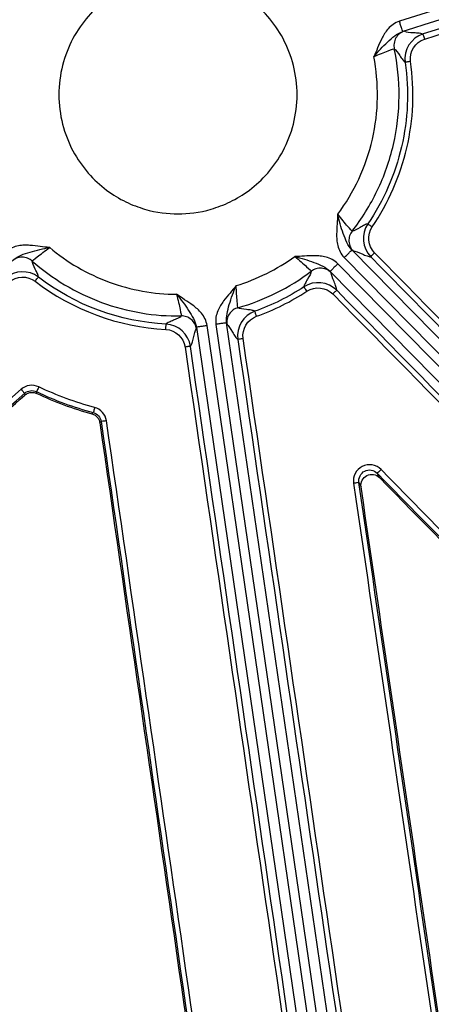
# Model space of a CAD drawing. Units: inches. Extents: x 7170 to 57908, y -7170 to 43748.
# Drawn here: x 17571 to 17608, y 1241 to 1331 of the extents above; entities that cross this region are included whole.
import ezdxf

# ---------------------------------------------------------------- set-up
doc = ezdxf.new("R2010")
doc.units = ezdxf.units.IN
doc.header["$LTSCALE"] = 0.25
doc.header["$MEASUREMENT"] = 0
doc.layers.add('Dims', color=7, linetype='Continuous', lineweight=30)
doc.layers.add('HD', color=7, linetype='Continuous')
doc.styles.add('Annotative', font='arial.ttf', dxfattribs={"height": 0.09375})
doc.dimstyles.new('FABS Annotative', dxfattribs={"dimscale": 128, "dimtxt": 0.09375, "dimasz": 0.09375, "dimexe": 0.09375, "dimexo": 0.09375, "dimgap": 0.09375, "dimtad": 0, "dimdec": 3, "dimzin": 3, "dimdsep": 46, "dimlunit": 5, "dimtxsty": 'Annotative', "dimcen": 0, "dimdle": 0.125, "dimclrd": 256, "dimclre": 256, "dimclrt": 256, "dimazin": 2, "dimtfac": 1, "dimtdec": 3, "dimtofl": 0, "dimtmove": 0, "dimatfit": 3, "dimfxl": 1, "dimfrac": 2, "dimtolj": 1, "dimtzin": 0, "dimlwd": -1, "dimlwe": -1, "dimarcsym": 2})

# ---------------------------------------------------------------- blocks, each defined once
blk = doc.blocks.new('*D197')
at = {"layer": 'Defpoints', "color": 0, "transparency": 16777216}
for p in [(7765.025, 6667.324), (56379.769, 6667.324), (56360.715, -7170.213)]:
    blk.add_point(p, dxfattribs=at)
at = {"layer": 'Dims', "transparency": 16777216}
for p, q in [((7766.525, 6667.324), (56381.269, 6667.324)), ((56379.769, 6665.824), (56379.769, -245.075)), ((56379.769, -7168.713), (56379.769, -257.815)), ((56362.215, -7170.213), (56381.269, -7170.213))]:
    blk.add_line(p, q, dxfattribs=at)
for points in [[(56379.519, 6665.824), (56380.019, 6665.824), (56379.769, 6667.324)], [(56379.519, -7168.713), (56380.019, -7168.713), (56379.769, -7170.213)]]:
    blk.add_solid(points, dxfattribs=at)
at = {"layer": 'Dims', "transparency": 16777216, "insert": (56379.769, -251.445), "char_height": 1.5, "attachment_point": 5, "rotation": 90, "style": 'Annotative'}
blk.add_mtext('\\A1;13837 1/2"', dxfattribs=at)

msp = doc.modelspace()

# ---------------------------------------------------------------- linework, layer by layer
at = {"layer": 'HD', "linetype": 'Continuous'}
for p, q in [((17664.5166, 1245.1164), (17601.2122, 1309.5829)), ((17663.7762, 1243.2965), (17599.9273, 1308.3175)), ((17600.5085, 1308.89), (17663.8129, 1244.4234)), ((17599.2236, 1307.6245), (17663.0725, 1242.6035)), ((17606.5044, 1187.973), (17589.7868, 1302.9325)), ((17587.0269, 1302.53), (17603.7445, 1187.5705)), ((17604.7211, 1187.7129), (17588.0035, 1302.6724)), ((17588.8102, 1302.7901), (17605.5278, 1187.8306)), ((17572.4721, 1296.4855), (17572.4517, 1296.6492)), ((17571.3758, 1296.4998), (17571.3987, 1296.3348)), ((17577.6232, 1294.7404), (17577.5017, 1294.629)), ((17578.2205, 1293.8168), (17578.3446, 1293.9273)), ((17603.7224, 1288.8004), (17603.5234, 1289.2018)), ((17601.8452, 1288.364), (17602.0438, 1287.9636))]:
    msp.add_line(p, q, dxfattribs=at)
for points, knots in [([(17733.0344, 1350.6641), (17711.624, 1350.4191), (17690.2494, 1348.7705), (17663.5864, 1344.6408), (17658.2565, 1343.7113), (17650.2661, 1342.155), (17647.6034, 1341.6093), (17642.2794, 1340.4627), (17639.6186, 1339.8619), (17626.3655, 1336.7292), (17615.8884, 1333.8031), (17605.5391, 1330.4506)], [0, 0, 0, 0, 0.5, 0.5, 0.625, 0.625, 0.6875, 0.6875, 0.75, 0.75, 1, 1, 1, 1]), ([(17733.0456, 1349.6758), (17711.6784, 1349.4313), (17690.3508, 1347.7861), (17663.7496, 1343.666), (17658.4323, 1342.7386), (17650.4609, 1341.1861), (17647.8045, 1340.6416), (17642.4933, 1339.4978), (17639.8389, 1338.8985), (17626.6179, 1335.7734), (17616.1666, 1332.8545), (17605.8428, 1329.5102)], [0, 0, 0, 0, 0.5, 0.5, 0.625, 0.625, 0.6875, 0.6875, 0.75, 0.75, 1, 1, 1, 1]), ([(17585.3513, 1312.8706), (17584.4465, 1312.8706), (17583.4231, 1312.9808), (17581.7555, 1313.4679), (17581.1786, 1313.6846), (17580.009, 1314.2556), (17579.4162, 1314.6102), (17578.2582, 1315.4801), (17577.6931, 1315.9957), (17576.65, 1317.1926), (17576.1725, 1317.8743), (17575.3711, 1319.3792), (17575.0478, 1320.2023), (17574.6093, 1321.9316), (17574.4945, 1322.8372), (17574.4945, 1324.6493), (17574.6093, 1325.5549), (17575.0478, 1327.2843), (17575.3711, 1328.1074), (17576.1725, 1329.6122), (17576.65, 1330.2939), (17577.6931, 1331.4909), (17578.2582, 1332.0065), (17579.4162, 1332.8763), (17580.009, 1333.2309), (17581.1786, 1333.8019), (17581.7555, 1334.0186), (17583.4231, 1334.5057), (17584.4465, 1334.6159), (17586.256, 1334.6159), (17587.2794, 1334.5057), (17588.947, 1334.0186), (17589.5239, 1333.8019), (17590.6935, 1333.2309), (17591.2863, 1332.8763), (17592.4443, 1332.0065), (17593.0095, 1331.4909), (17594.0526, 1330.2939), (17594.53, 1329.6122), (17595.3315, 1328.1074), (17595.6547, 1327.2843), (17596.0932, 1325.5549), (17596.208, 1324.6493), (17596.208, 1322.8372), (17596.0932, 1321.9316), (17595.6547, 1320.2023), (17595.3315, 1319.3792), (17594.53, 1317.8743), (17594.0526, 1317.1926), (17593.0095, 1315.9957), (17592.4443, 1315.4801), (17591.2863, 1314.6102), (17590.6935, 1314.2556), (17589.5239, 1313.6846), (17588.947, 1313.4679), (17587.2794, 1312.9808), (17586.256, 1312.8706), (17585.3513, 1312.8706)], [0, 0, 0, 0, 0.0625, 0.0625, 0.09375, 0.09375, 0.125, 0.125, 0.15625, 0.15625, 0.1875, 0.1875, 0.21875, 0.21875, 0.25, 0.25, 0.28125, 0.28125, 0.3125, 0.3125, 0.34375, 0.34375, 0.375, 0.375, 0.40625, 0.40625, 0.4375, 0.4375, 0.5, 0.5, 0.5625, 0.5625, 0.59375, 0.59375, 0.625, 0.625, 0.65625, 0.65625, 0.6875, 0.6875, 0.71875, 0.71875, 0.75, 0.75, 0.78125, 0.78125, 0.8125, 0.8125, 0.84375, 0.84375, 0.875, 0.875, 0.90625, 0.90625, 0.9375, 0.9375, 1, 1, 1, 1]), ([(17605.5391, 1330.4506), (17605.1078, 1330.3108), (17604.7726, 1330.0492), (17604.3905, 1329.621), (17604.2816, 1329.4705), (17604.0934, 1329.1727), (17604.013, 1329.0243), (17603.7933, 1328.5856), (17603.6732, 1328.3014), (17603.4365, 1327.7519), (17603.3201, 1327.4856), (17603.203, 1327.2193)], [0, 0, 0, 0, 0.25, 0.25, 0.375, 0.375, 0.5, 0.5, 0.75, 0.75, 1, 1, 1, 1]), ([(17605.8428, 1329.5102), (17605.8424, 1329.5116), (17605.8354, 1329.5331), (17605.8053, 1329.6263), (17605.782, 1329.6984), (17605.7229, 1329.8815), (17605.6872, 1329.992), (17605.613, 1330.2218), (17605.5747, 1330.3405), (17605.5391, 1330.4506)], [0, 0, 0, 0, 0.25, 0.25, 0.5, 0.5, 0.75, 0.75, 1, 1, 1, 1]), ([(17603.203, 1327.2193), (17603.397, 1327.451), (17603.5946, 1327.6827), (17604.0149, 1328.1303), (17604.2366, 1328.3472), (17604.6763, 1328.7528), (17604.8943, 1328.9452), (17605.3425, 1329.2806), (17605.5757, 1329.4244), (17605.8428, 1329.5102)], [0, 0, 0, 0, 0.25, 0.25, 0.5, 0.5, 0.75, 0.75, 1, 1, 1, 1]), ([(17605.997, 1329.5467), (17605.8503, 1329.4992), (17605.7016, 1329.4231), (17605.4333, 1329.2117), (17605.3145, 1329.0762), (17605.1372, 1328.7693), (17605.0792, 1328.5986), (17605.0299, 1328.2603), (17605.0382, 1328.0933), (17605.0703, 1327.9422)], [0, 0, 0, 0, 0.25, 0.25, 0.5, 0.5, 0.75, 0.75, 1, 1, 1, 1]), ([(17605.997, 1329.5467), (17606.1462, 1329.4606), (17606.5025, 1329.4414), (17607.0273, 1329.4086), (17607.2009, 1329.3972), (17607.4973, 1329.3578), (17607.6168, 1329.3289), (17607.6936, 1329.2863)], [0, 0, 0, 0, 0.5, 0.5, 0.75, 0.75, 1, 1, 1, 1]), ([(17607.8435, 1328.8274), (17607.8088, 1328.9363), (17607.7684, 1329.0619), (17607.7103, 1329.2398), (17607.6949, 1329.2851), (17607.6936, 1329.2863)], [0, 0, 0, 0, 0.5, 0.5, 1, 1, 1, 1]), ([(17599.9142, 1312.8345), (17600.6497, 1313.8192), (17601.3007, 1314.9009), (17602.3722, 1317.2045), (17602.7922, 1318.4259), (17603.3649, 1320.9308), (17603.5174, 1322.2136), (17603.5535, 1324.7545), (17603.4374, 1326.0121), (17603.203, 1327.2193)], [0, 0, 0, 0, 0.25, 0.25, 0.5, 0.5, 0.75, 0.75, 1, 1, 1, 1]), ([(17601.2287, 1311.3022), (17602.1044, 1312.4232), (17602.8815, 1313.6648), (17604.1582, 1316.3237), (17604.6571, 1317.7405), (17605.3289, 1320.6503), (17605.5016, 1322.1426), (17605.5199, 1325.0929), (17605.3659, 1326.5501), (17605.0703, 1327.9422)], [0, 0, 0, 0, 0.25, 0.25, 0.5, 0.5, 0.75, 0.75, 1, 1, 1, 1]), ([(17603.203, 1327.2193), (17603.6818, 1327.4271), (17604.1623, 1327.6196), (17604.8527, 1327.8807), (17605.0617, 1327.9503), (17605.0703, 1327.9422)], [0, 0, 0, 0, 0.5, 0.5, 1, 1, 1, 1]), ([(17605.0703, 1327.9422), (17605.2177, 1327.8632), (17605.4054, 1327.5835), (17605.6719, 1327.1757), (17605.7585, 1327.0415), (17605.9221, 1326.8208), (17605.9986, 1326.7373), (17606.0694, 1326.693)], [0, 0, 0, 0, 0.5, 0.5, 0.75, 0.75, 1, 1, 1, 1]), ([(17606.0694, 1326.693), (17606.4385, 1324.0991), (17606.322, 1321.5256), (17605.1535, 1316.4792), (17604.1091, 1314.091), (17602.6572, 1311.9525)], [0, 0, 0, 0, 0.5, 0.5, 1, 1, 1, 1]), ([(17603.0652, 1311.6858), (17604.5513, 1313.8748), (17605.6204, 1316.3194), (17606.8165, 1321.4849), (17606.9357, 1324.1192), (17606.558, 1326.7744)], [0, 0, 0, 0, 0.5, 0.5, 1, 1, 1, 1]), ([(17606.558, 1326.7744), (17606.4434, 1326.7581), (17606.3094, 1326.7378), (17606.119, 1326.7061), (17606.0705, 1326.696), (17606.0694, 1326.693)], [0, 0, 0, 0, 0.5, 0.5, 1, 1, 1, 1]), ([(17599.9142, 1312.8345), (17599.8983, 1312.544), (17599.8813, 1312.2538), (17599.8421, 1311.6571), (17599.819, 1311.3497), (17599.8129, 1310.8595), (17599.8161, 1310.6909), (17599.846, 1310.3402), (17599.8733, 1310.1565), (17600.0146, 1309.6005), (17600.1908, 1309.2136), (17600.5085, 1308.89)], [0, 0, 0, 0, 0.25, 0.25, 0.5, 0.5, 0.625, 0.625, 0.75, 0.75, 1, 1, 1, 1]), ([(17601.2122, 1309.5829), (17601.015, 1309.7827), (17600.8746, 1310.0181), (17600.6314, 1310.5231), (17600.5261, 1310.7947), (17600.3208, 1311.3581), (17600.2227, 1311.653), (17600.0526, 1312.2436), (17599.9819, 1312.54), (17599.9142, 1312.8345)], [0, 0, 0, 0, 0.25, 0.25, 0.5, 0.5, 0.75, 0.75, 1, 1, 1, 1]), ([(17601.2287, 1311.3022), (17601.2176, 1311.299), (17601.0657, 1311.4616), (17600.5776, 1312.0237), (17600.2423, 1312.4236), (17599.9142, 1312.8345)], [0, 0, 0, 0, 0.5, 0.5, 1, 1, 1, 1]), ([(17602.6572, 1311.9525), (17602.5743, 1311.945), (17602.47, 1311.9061), (17602.229, 1311.7855), (17602.0942, 1311.7066), (17601.6818, 1311.4679), (17601.395, 1311.3062), (17601.2287, 1311.3022)], [0, 0, 0, 0, 0.25, 0.25, 0.5, 0.5, 1, 1, 1, 1]), ([(17602.6572, 1311.9525), (17602.6596, 1311.9535), (17602.7011, 1311.9283), (17602.8596, 1311.8247), (17602.9702, 1311.7504), (17603.0652, 1311.6858)], [0, 0, 0, 0, 0.5, 0.5, 1, 1, 1, 1]), ([(17601.2287, 1311.3022), (17601.1351, 1311.1824), (17601.0556, 1311.0388), (17600.9515, 1310.7198), (17600.9277, 1310.5449), (17600.9473, 1310.198), (17600.9907, 1310.0268), (17601.13, 1309.7216), (17601.2252, 1309.5879), (17601.3317, 1309.4794)], [0, 0, 0, 0, 0.25, 0.25, 0.5, 0.5, 0.75, 0.75, 1, 1, 1, 1]), ([(17573.6543, 1309.7976), (17573.3656, 1309.8298), (17573.0772, 1309.8632), (17572.4846, 1309.9361), (17572.1795, 1309.9765), (17571.6911, 1310.0102), (17571.5228, 1310.0166), (17571.1715, 1310.0065), (17570.9868, 1309.9895), (17570.4245, 1309.8796), (17570.0288, 1309.7253), (17569.6883, 1309.4258)], [0, 0, 0, 0, 0.25, 0.25, 0.5, 0.5, 0.625, 0.625, 0.75, 0.75, 1, 1, 1, 1]), ([(17570.3395, 1308.6832), (17570.5498, 1308.8691), (17570.7924, 1308.9961), (17571.3096, 1309.2109), (17571.5863, 1309.3008), (17572.1595, 1309.4743), (17572.459, 1309.5558), (17573.0575, 1309.6926), (17573.3569, 1309.7465), (17573.6543, 1309.7976)], [0, 0, 0, 0, 0.25, 0.25, 0.5, 0.5, 0.75, 0.75, 1, 1, 1, 1]), ([(17572.0526, 1308.5697), (17572.05, 1308.581), (17572.2207, 1308.7237), (17572.8086, 1309.18), (17573.2262, 1309.4927), (17573.6543, 1309.7976)], [0, 0, 0, 0, 0.5, 0.5, 1, 1, 1, 1]), ([(17573.6543, 1309.7976), (17574.4411, 1309.1358), (17575.2961, 1308.5312), (17577.1126, 1307.4726), (17578.074, 1307.0187), (17580.0613, 1306.2859), (17581.087, 1306.0071), (17583.1553, 1305.6333), (17584.1977, 1305.5382), (17585.2252, 1305.531)], [0, 0, 0, 0, 0.25, 0.25, 0.5, 0.5, 0.75, 0.75, 1, 1, 1, 1]), ([(17600.5085, 1308.89), (17600.5909, 1308.9711), (17600.6797, 1309.0585), (17600.8517, 1309.2279), (17600.9343, 1309.3093), (17601.0714, 1309.4443), (17601.1253, 1309.4973), (17601.195, 1309.566), (17601.2111, 1309.5819), (17601.2122, 1309.5829)], [0, 0, 0, 0, 0.25, 0.25, 0.5, 0.5, 0.75, 0.75, 1, 1, 1, 1]), ([(17601.3317, 1309.4794), (17601.5027, 1309.4891), (17601.8217, 1309.348), (17602.2925, 1309.1441), (17602.4483, 1309.0773), (17602.7237, 1308.9807), (17602.8405, 1308.9536), (17602.9276, 1308.9568)], [0, 0, 0, 0, 0.5, 0.5, 0.75, 0.75, 1, 1, 1, 1]), ([(17602.9276, 1308.9568), (17602.9273, 1308.9592), (17602.9615, 1308.996), (17603.099, 1309.1358), (17603.1963, 1309.2327), (17603.2794, 1309.3145)], [0, 0, 0, 0, 0.5, 0.5, 1, 1, 1, 1]), ([(17572.0526, 1308.5697), (17571.9384, 1308.67), (17571.7997, 1308.7576), (17571.4876, 1308.8796), (17571.3145, 1308.9134), (17570.9675, 1308.9133), (17570.7945, 1308.8796), (17570.4824, 1308.7575), (17570.3437, 1308.6699), (17570.2295, 1308.5695)], [0, 0, 0, 0, 0.25, 0.25, 0.5, 0.5, 0.75, 0.75, 1, 1, 1, 1]), ([(17572.6204, 1307.1028), (17572.6177, 1307.1861), (17572.585, 1307.2926), (17572.4785, 1307.5406), (17572.4074, 1307.68), (17572.1925, 1308.1064), (17572.0472, 1308.4028), (17572.0526, 1308.5697)], [0, 0, 0, 0, 0.25, 0.25, 0.5, 0.5, 1, 1, 1, 1]), ([(17572.0526, 1308.5697), (17572.9601, 1307.772), (17573.9551, 1307.0431), (17576.0819, 1305.7718), (17577.2135, 1305.2296), (17579.5579, 1304.3651), (17580.7704, 1304.043), (17583.2126, 1303.6296), (17584.442, 1303.5383), (17585.6493, 1303.5561)], [0, 0, 0, 0, 0.25, 0.25, 0.5, 0.5, 0.75, 0.75, 1, 1, 1, 1]), ([(17599.9273, 1308.3175), (17599.6095, 1308.6411), (17599.2261, 1308.824), (17598.6733, 1308.9748), (17598.4904, 1309.0051), (17598.1408, 1309.041), (17597.9724, 1309.047), (17597.4829, 1309.0491), (17597.1757, 1309.0311), (17596.5793, 1309.0018), (17596.2893, 1308.9896), (17595.999, 1308.9786)], [0, 0, 0, 0, 0.25, 0.25, 0.375, 0.375, 0.5, 0.5, 0.75, 0.75, 1, 1, 1, 1]), ([(17595.999, 1308.9786), (17596.2918, 1308.9059), (17596.5866, 1308.8302), (17597.1734, 1308.6499), (17597.4662, 1308.5467), (17598.0252, 1308.3317), (17598.2946, 1308.2218), (17598.7948, 1307.9698), (17599.0274, 1307.8253), (17599.2236, 1307.6245)], [0, 0, 0, 0, 0.25, 0.25, 0.5, 0.5, 0.75, 0.75, 1, 1, 1, 1]), ([(17595.999, 1308.9786), (17596.4037, 1308.6432), (17596.7973, 1308.3008), (17597.3504, 1307.8026), (17597.5102, 1307.6478), (17597.5068, 1307.6367)], [0, 0, 0, 0, 0.5, 0.5, 1, 1, 1, 1]), ([(17599.9273, 1308.3175), (17599.8449, 1308.2363), (17599.7561, 1308.1489), (17599.5841, 1307.9795), (17599.5014, 1307.8981), (17599.3644, 1307.7632), (17599.3105, 1307.7101), (17599.2408, 1307.6414), (17599.2247, 1307.6256), (17599.2236, 1307.6245)], [0, 0, 0, 0, 0.25, 0.25, 0.5, 0.5, 0.75, 0.75, 1, 1, 1, 1]), ([(17590.8149, 1304.3095), (17592.0135, 1304.6475), (17593.1911, 1305.1006), (17595.4412, 1306.2193), (17596.5134, 1306.8848), (17597.5068, 1307.6367)], [0, 0, 0, 0, 0.5, 0.5, 1, 1, 1, 1]), ([(17597.5068, 1307.6367), (17597.5, 1307.4699), (17597.3334, 1307.1848), (17597.088, 1306.7752), (17597.0069, 1306.6413), (17596.8826, 1306.4018), (17596.8422, 1306.2979), (17596.8334, 1306.215)], [0, 0, 0, 0, 0.5, 0.5, 0.75, 0.75, 1, 1, 1, 1]), ([(17599.325, 1307.5031), (17599.2184, 1307.6115), (17599.0865, 1307.7091), (17598.7841, 1307.8537), (17598.614, 1307.9), (17598.268, 1307.9255), (17598.0929, 1307.9045), (17597.7727, 1307.8057), (17597.628, 1307.7284), (17597.5068, 1307.6367)], [0, 0, 0, 0, 0.25, 0.25, 0.5, 0.5, 0.75, 0.75, 1, 1, 1, 1]), ([(17599.8199, 1305.8949), (17599.8247, 1305.9821), (17599.7996, 1306.0996), (17599.7078, 1306.3771), (17599.6437, 1306.5344), (17599.448, 1307.0097), (17599.3124, 1307.3318), (17599.325, 1307.5031)], [0, 0, 0, 0, 0.25, 0.25, 0.5, 0.5, 1, 1, 1, 1]), ([(17572.3203, 1306.7216), (17572.3899, 1306.8126), (17572.471, 1306.9175), (17572.5875, 1307.0654), (17572.6182, 1307.1026), (17572.6204, 1307.1028)], [0, 0, 0, 0, 0.5, 0.5, 1, 1, 1, 1]), ([(17590.659, 1306.3235), (17590.4748, 1306.0986), (17590.2898, 1305.8746), (17589.9059, 1305.4166), (17589.7059, 1305.1823), (17589.4117, 1304.7905), (17589.3147, 1304.6526), (17589.1318, 1304.352), (17589.0454, 1304.1877), (17588.8312, 1303.6556), (17588.7449, 1303.2392), (17588.8102, 1302.7901)], [0, 0, 0, 0, 0.25, 0.25, 0.5, 0.5, 0.625, 0.625, 0.75, 0.75, 1, 1, 1, 1]), ([(17589.7868, 1302.9325), (17589.7457, 1303.2104), (17589.7714, 1303.4833), (17589.8733, 1304.0347), (17589.9487, 1304.3161), (17590.1156, 1304.892), (17590.2105, 1305.1879), (17590.4219, 1305.7651), (17590.5399, 1306.0459), (17590.659, 1306.3235)], [0, 0, 0, 0, 0.25, 0.25, 0.5, 0.5, 0.75, 0.75, 1, 1, 1, 1]), ([(17590.8149, 1304.3095), (17590.804, 1304.3135), (17590.7775, 1304.5345), (17590.7156, 1305.2769), (17590.6812, 1305.7979), (17590.659, 1306.3235)], [0, 0, 0, 0, 0.5, 0.5, 1, 1, 1, 1]), ([(17597.1041, 1305.8128), (17597.0413, 1305.9086), (17596.9682, 1306.0191), (17596.8632, 1306.1752), (17596.8354, 1306.2145), (17596.8334, 1306.215)], [0, 0, 0, 0, 0.5, 0.5, 1, 1, 1, 1]), ([(17599.8199, 1305.8949), (17599.8175, 1305.8952), (17599.7816, 1305.8628), (17599.645, 1305.7325), (17599.5498, 1305.6399), (17599.4681, 1305.5594)], [0, 0, 0, 0, 0.5, 0.5, 1, 1, 1, 1]), ([(17585.2252, 1305.531), (17585.4184, 1305.299), (17585.6115, 1305.0635), (17585.9785, 1304.5707), (17586.1537, 1304.3141), (17586.4777, 1303.8098), (17586.6301, 1303.5617), (17586.8848, 1303.0623), (17586.9872, 1302.808), (17587.0269, 1302.53)], [0, 0, 0, 0, 0.25, 0.25, 0.5, 0.5, 0.75, 0.75, 1, 1, 1, 1]), ([(17585.2252, 1305.531), (17585.3536, 1305.0209), (17585.469, 1304.5117), (17585.6211, 1303.7825), (17585.6586, 1303.563), (17585.6493, 1303.5561)], [0, 0, 0, 0, 0.5, 0.5, 1, 1, 1, 1]), ([(17588.0035, 1302.6724), (17587.9382, 1303.1215), (17587.7369, 1303.496), (17587.38, 1303.9448), (17587.2504, 1304.0776), (17586.9895, 1304.3135), (17586.8573, 1304.418), (17586.4637, 1304.7095), (17586.2053, 1304.8768), (17585.7069, 1305.2062), (17585.4658, 1305.3681), (17585.2252, 1305.531)], [0, 0, 0, 0, 0.25, 0.25, 0.375, 0.375, 0.5, 0.5, 0.75, 0.75, 1, 1, 1, 1]), ([(17590.8149, 1304.3095), (17590.6687, 1304.2683), (17590.5198, 1304.1995), (17590.2476, 1304.0038), (17590.1251, 1303.8768), (17589.9362, 1303.5854), (17589.8702, 1303.4216), (17589.8024, 1303.093), (17589.8003, 1302.9288), (17589.8221, 1302.7782)], [0, 0, 0, 0, 0.25, 0.25, 0.5, 0.5, 0.75, 0.75, 1, 1, 1, 1]), ([(17592.3536, 1303.9868), (17592.2821, 1304.0299), (17592.1748, 1304.0605), (17591.9089, 1304.1062), (17591.7534, 1304.1224), (17591.2792, 1304.1744), (17590.9519, 1304.214), (17590.8149, 1304.3095)], [0, 0, 0, 0, 0.25, 0.25, 0.5, 0.5, 1, 1, 1, 1]), ([(17592.5186, 1303.532), (17592.4803, 1303.6399), (17592.4358, 1303.7644), (17592.3718, 1303.9407), (17592.3549, 1303.9857), (17592.3536, 1303.9868)], [0, 0, 0, 0, 0.5, 0.5, 1, 1, 1, 1]), ([(17585.6493, 1303.5561), (17585.5452, 1303.4254), (17585.2426, 1303.2939), (17584.8028, 1303.1085), (17584.6583, 1303.0485), (17584.4165, 1302.9287), (17584.3224, 1302.8688), (17584.2662, 1302.807)], [0, 0, 0, 0, 0.5, 0.5, 0.75, 0.75, 1, 1, 1, 1]), ([(17587.037, 1302.372), (17587.0151, 1302.5226), (17586.9662, 1302.6794), (17586.8077, 1302.975), (17586.6978, 1303.1131), (17586.4337, 1303.3384), (17586.2802, 1303.4251), (17585.9636, 1303.535), (17585.8012, 1303.5584), (17585.6493, 1303.5561)], [0, 0, 0, 0, 0.25, 0.25, 0.5, 0.5, 0.75, 0.75, 1, 1, 1, 1]), ([(17589.7868, 1302.9325), (17589.7853, 1302.9323), (17589.763, 1302.929), (17589.6662, 1302.9149), (17589.5914, 1302.904), (17589.4012, 1302.8763), (17589.2865, 1302.8595), (17589.0478, 1302.8247), (17588.9246, 1302.8067), (17588.8102, 1302.7901)], [0, 0, 0, 0, 0.25, 0.25, 0.5, 0.5, 0.75, 0.75, 1, 1, 1, 1]), ([(17584.2407, 1302.3244), (17584.2466, 1302.4386), (17584.2535, 1302.5705), (17584.2634, 1302.7576), (17584.266, 1302.8055), (17584.2662, 1302.807)], [0, 0, 0, 0, 0.5, 0.5, 1, 1, 1, 1]), ([(17586.4858, 1300.7805), (17586.5412, 1300.848), (17586.5905, 1300.9578), (17586.6804, 1301.2362), (17586.7217, 1301.4011), (17586.8446, 1301.9007), (17586.9256, 1302.2411), (17587.037, 1302.372)], [0, 0, 0, 0, 0.25, 0.25, 0.5, 0.5, 1, 1, 1, 1]), ([(17588.0035, 1302.6724), (17587.8891, 1302.6557), (17587.7659, 1302.6377), (17587.5273, 1302.6029), (17587.4125, 1302.5862), (17587.2223, 1302.5585), (17587.1475, 1302.5476), (17587.0507, 1302.5334), (17587.0284, 1302.5302), (17587.0269, 1302.53)], [0, 0, 0, 0, 0.25, 0.25, 0.5, 0.5, 0.75, 0.75, 1, 1, 1, 1]), ([(17589.8221, 1302.7782), (17589.9662, 1302.6846), (17590.1406, 1302.3815), (17590.4007, 1301.9379), (17590.4872, 1301.7916), (17590.6527, 1301.5505), (17590.7311, 1301.4593), (17590.8034, 1301.4104)], [0, 0, 0, 0, 0.5, 0.5, 0.75, 0.75, 1, 1, 1, 1]), ([(17591.2917, 1301.4925), (17591.1772, 1301.4758), (17591.0433, 1301.4552), (17590.853, 1301.4232), (17590.8046, 1301.4131), (17590.8034, 1301.4104)], [0, 0, 0, 0, 0.5, 0.5, 1, 1, 1, 1]), ([(17586.4858, 1300.7805), (17586.484, 1300.7828), (17586.435, 1300.7786), (17586.245, 1300.7551), (17586.1117, 1300.7367), (17585.9975, 1300.7201)], [0, 0, 0, 0, 0.5, 0.5, 1, 1, 1, 1]), ([(17571.0503, 1296.8602), (17571.1251, 1296.775), (17571.2119, 1296.6772), (17571.3377, 1296.5379), (17571.3719, 1296.5017), (17571.3758, 1296.4998)], [0, 0, 0, 0, 0.5, 0.5, 1, 1, 1, 1]), ([(17571.3987, 1296.3348), (17571.4396, 1296.3708), (17571.4837, 1296.4036), (17571.5301, 1296.4324), (17571.5764, 1296.4612), (17571.6253, 1296.4862), (17571.6757, 1296.5069), (17571.7261, 1296.5276), (17571.7784, 1296.5442), (17571.8316, 1296.5563), (17571.8847, 1296.5683), (17571.939, 1296.576), (17571.9933, 1296.5791), (17572.0477, 1296.5822), (17572.1025, 1296.5808), (17572.1566, 1296.5749), (17572.2104, 1296.569), (17572.2638, 1296.5586), (17572.3159, 1296.544), (17572.3694, 1296.529), (17572.4218, 1296.5093), (17572.4721, 1296.4855)], [0, 0, 0, 0, 0.00008312695, 0.00008312695, 0.00008312695, 0.00016624772, 0.00016624772, 0.00016624772, 0.0002492802, 0.0002492802, 0.0002492802, 0.00033226544, 0.00033226544, 0.00033226544, 0.00041524949, 0.00041524949, 0.00041524949, 0.0004976364, 0.0004976364, 0.0004976364, 0.0005823888, 0.0005823888, 0.0005823888, 0.0005823888]), ([(17572.6643, 1297.0843), (17572.6155, 1296.9821), (17572.5589, 1296.8647), (17572.4769, 1296.6967), (17572.4544, 1296.6524), (17572.4517, 1296.6492)], [0, 0, 0, 0, 0.5, 0.5, 1, 1, 1, 1]), ([(17521.6851, 1252.5603), (17529.1137, 1259.1007), (17536.542, 1265.6412), (17543.9701, 1272.1818), (17548.5417, 1276.2072), (17553.1132, 1280.2326), (17557.6846, 1284.2581), (17562.2561, 1288.2836), (17566.8274, 1292.3092), (17571.3987, 1296.3348)], [0, 0, 0, 0, 0.015083729, 0.015083729, 0.015083729, 0.024366929, 0.024366929, 0.024366929, 0.033650131, 0.033650131, 0.033650131, 0.033650131]), ([(17577.7501, 1295.2071), (17577.721, 1295.0977), (17577.6873, 1294.972), (17577.6382, 1294.7918), (17577.6248, 1294.7441), (17577.6232, 1294.7404)], [0, 0, 0, 0, 0.5, 0.5, 1, 1, 1, 1]), ([(17577.5017, 1294.629), (17577.5543, 1294.6148), (17577.6059, 1294.5961), (17577.6555, 1294.5734), (17577.7051, 1294.5506), (17577.7529, 1294.5237), (17577.798, 1294.4931), (17577.8431, 1294.4624), (17577.8858, 1294.4279), (17577.9252, 1294.3903), (17577.9646, 1294.3526), (17578.0011, 1294.3115), (17578.0337, 1294.2679), (17578.0664, 1294.2242), (17578.0955, 1294.1777), (17578.1205, 1294.1293), (17578.1453, 1294.0812), (17578.1662, 1294.0309), (17578.1829, 1293.9794), (17578.1999, 1293.9265), (17578.2126, 1293.8719), (17578.2205, 1293.8168)], [0, 0, 0, 0, 0.00008310446, 0.00008310446, 0.00008310446, 0.00016619461, 0.00016619461, 0.00016619461, 0.0002492841, 0.0002492841, 0.0002492841, 0.0003323726, 0.0003323726, 0.0003323726, 0.00041545991, 0.00041545991, 0.00041545991, 0.00049792011, 0.00049792011, 0.00049792011, 0.00058272668, 0.00058272668, 0.00058272668, 0.00058272668]), ([(17578.8327, 1293.9877), (17578.7198, 1293.9714), (17578.5885, 1293.9534), (17578.3994, 1293.9299), (17578.3489, 1293.9254), (17578.3446, 1293.9273)], [0, 0, 0, 0, 0.5, 0.5, 1, 1, 1, 1]), ([(17603.8751, 1289.5376), (17603.4319, 1289.9896), (17602.7109, 1290.1065), (17601.6045, 1289.5527), (17601.2659, 1288.906), (17601.3572, 1288.2824)], [0, 0, 0, 0, 0.5, 0.5, 1, 1, 1, 1]), ([(17601.8452, 1288.364), (17601.783, 1288.7825), (17602.0077, 1289.2157), (17602.7452, 1289.5853), (17603.2266, 1289.5057), (17603.5234, 1289.2018)], [0, 0, 0, 0, 0.5, 0.5, 1, 1, 1, 1]), ([(17603.8751, 1289.5376), (17603.7942, 1289.4581), (17603.7003, 1289.3668), (17603.5644, 1289.237), (17603.5274, 1289.2033), (17603.5234, 1289.2018)], [0, 0, 0, 0, 0.5, 0.5, 1, 1, 1, 1]), ([(17602.0438, 1287.9636), (17602.0135, 1288.1701), (17602.0487, 1288.3813), (17602.2383, 1288.7496), (17602.3926, 1288.9024), (17602.7614, 1289.0872), (17602.9777, 1289.1191), (17603.3837, 1289.0499), (17603.5762, 1288.9495), (17603.7224, 1288.8004)], [0, 0, 0, 0, 0.25, 0.25, 0.5, 0.5, 0.75, 0.75, 1, 1, 1, 1]), ([(17601.8452, 1288.364), (17601.8416, 1288.3611), (17601.7916, 1288.351), (17601.6023, 1288.3193), (17601.4705, 1288.299), (17601.3572, 1288.2824)], [0, 0, 0, 0, 0.5, 0.5, 1, 1, 1, 1]), ([(17591.1213, 1192.9356), (17583.0502, 1198.6649), (17574.9791, 1204.3941), (17566.9078, 1210.1231), (17559.4652, 1215.4058), (17552.0226, 1220.6884), (17544.5799, 1225.9709), (17537.1372, 1231.2533), (17529.6944, 1236.5356), (17522.2516, 1241.8178)], [0, 0, 0, 0, 0.015083731, 0.015083731, 0.015083731, 0.028992589, 0.028992589, 0.028992589, 0.042901455, 0.042901455, 0.042901455, 0.042901455])]:
    msp.add_open_spline(points, degree=3, knots=knots, dxfattribs=at)
for points in [[(17731.6014, 1348.8836), (17689.3705, 1348.2739), (17647.9998, 1342.1579), (17607.6936, 1329.2863)], [(17607.8435, 1328.8274), (17648.0995, 1341.6834), (17689.4204, 1347.7931), (17731.6085, 1348.4022)], [(17605.997, 1329.5467), (17605.993, 1329.55), (17605.9397, 1329.5373), (17605.8428, 1329.5102)], [(17607.6936, 1329.2863), (17606.6046, 1328.9385), (17605.9087, 1327.8234), (17606.0694, 1326.693)], [(17606.558, 1326.7744), (17606.4306, 1327.6693), (17606.9814, 1328.5521), (17607.8435, 1328.8274)], [(17602.6572, 1311.9525), (17602.0307, 1311.0298), (17602.1446, 1309.7539), (17602.9276, 1308.9568)], [(17603.2794, 1309.3145), (17602.6596, 1309.9455), (17602.5693, 1310.9554), (17603.0652, 1311.6858)], [(17601.2122, 1309.5829), (17601.2855, 1309.5142), (17601.3268, 1309.4783), (17601.3317, 1309.4794)], [(17663.9992, 1247.5009), (17643.7592, 1268.1064), (17623.5192, 1288.711), (17603.2794, 1309.3145)], [(17590.659, 1306.3235), (17592.5598, 1306.9044), (17594.3879, 1307.8134), (17595.999, 1308.9786)], [(17602.9275, 1308.9569), (17623.1674, 1288.3542), (17643.4074, 1267.7504), (17663.6473, 1247.1457)], [(17572.6204, 1307.1028), (17571.7361, 1307.7815), (17570.4575, 1307.7403), (17569.6185, 1307.0023)], [(17599.325, 1307.5031), (17599.3262, 1307.508), (17599.291, 1307.55), (17599.2236, 1307.6245)], [(17569.9441, 1306.642), (17570.6082, 1307.2263), (17571.6203, 1307.2589), (17572.3203, 1306.7216)], [(17572.3203, 1306.7216), (17575.7334, 1304.1016), (17579.9184, 1302.5491), (17584.2407, 1302.3244)], [(17584.2662, 1302.807), (17580.0436, 1303.0265), (17575.9549, 1304.5433), (17572.6204, 1307.1028)], [(17599.8199, 1305.8949), (17599.0389, 1306.6905), (17597.7671, 1306.8285), (17596.8334, 1306.215)], [(17596.8334, 1306.215), (17595.4298, 1305.2925), (17593.9357, 1304.5494), (17592.3535, 1303.9868)], [(17592.5186, 1303.532), (17594.1381, 1304.1079), (17595.6674, 1304.8686), (17597.1041, 1305.8128)], [(17597.1041, 1305.8128), (17597.8432, 1306.2986), (17598.8499, 1306.1893), (17599.4681, 1305.5594)], [(17599.4681, 1305.5594), (17619.9961, 1284.645), (17640.5263, 1263.7294), (17661.0582, 1242.813)], [(17661.4101, 1243.1509), (17640.8781, 1264.0666), (17620.348, 1284.9813), (17599.8199, 1305.8949)], [(17592.3536, 1303.9868), (17591.3034, 1303.6134), (17590.6424, 1302.5167), (17590.8034, 1301.4104)], [(17589.7868, 1302.9325), (17589.8054, 1302.8336), (17589.8175, 1302.7802), (17589.8221, 1302.7782)], [(17591.2917, 1301.4925), (17591.1641, 1302.3683), (17591.6873, 1303.2364), (17592.5186, 1303.532)], [(17584.2407, 1302.3244), (17585.1236, 1302.2785), (17585.8707, 1301.5939), (17585.9975, 1300.7201)], [(17586.4858, 1300.7805), (17586.3255, 1301.8843), (17585.3817, 1302.749), (17584.2662, 1302.807)], [(17587.037, 1302.372), (17587.0409, 1302.3753), (17587.0373, 1302.4299), (17587.0269, 1302.53)], [(17590.8034, 1301.4104), (17596.2266, 1264.1923), (17601.648, 1226.9706), (17607.0677, 1189.7468)], [(17607.556, 1189.8246), (17602.1363, 1227.0498), (17596.7148, 1264.273), (17591.2917, 1301.4925)], [(17585.9975, 1300.7201), (17591.3994, 1263.4982), (17596.804, 1226.2727), (17602.211, 1189.0451)], [(17602.6993, 1189.1098), (17597.2923, 1226.336), (17591.8877, 1263.56), (17586.4858, 1300.7805)], [(17571.0503, 1296.8602), (17554.4364, 1282.2301), (17537.8215, 1267.6006), (17521.2056, 1252.9719)], [(17572.6643, 1297.0843), (17572.1334, 1297.3383), (17571.4896, 1297.247), (17571.0503, 1296.8602)], [(17571.3758, 1296.4998), (17571.6686, 1296.758), (17572.0978, 1296.8189), (17572.4517, 1296.6492)], [(17572.4517, 1296.6492), (17574.1114, 1295.8549), (17575.8443, 1295.2153), (17577.6232, 1294.7404)], [(17577.7501, 1295.2071), (17576.0004, 1295.6742), (17574.2966, 1296.3031), (17572.6643, 1297.0843)], [(17521.5311, 1252.6098), (17538.147, 1267.2391), (17554.7619, 1281.8691), (17571.3758, 1296.4998)], [(17572.4721, 1296.4855), (17574.0897, 1295.7172), (17575.7728, 1295.096), (17577.5017, 1294.629)], [(17578.8327, 1293.9877), (17578.7485, 1294.5706), (17578.3154, 1295.0562), (17577.7501, 1295.2071)], [(17577.6232, 1294.7404), (17578.0002, 1294.6399), (17578.2888, 1294.3161), (17578.3446, 1293.9273)], [(17578.3446, 1293.9273), (17583.1738, 1260.4805), (17588.0097, 1227.0319), (17592.852, 1193.5824)], [(17593.3401, 1193.6468), (17588.4977, 1227.095), (17583.6619, 1260.5423), (17578.8327, 1293.9877)], [(17578.2205, 1293.8168), (17583.03, 1260.5069), (17587.8461, 1227.1952), (17592.6686, 1193.8826)], [(17650.5973, 1241.8967), (17635.0219, 1257.7763), (17619.4479, 1273.6566), (17603.8751, 1289.5376)], [(17603.5234, 1289.2018), (17619.0961, 1273.3201), (17634.6702, 1257.4392), (17650.2456, 1241.559)], [(17603.7224, 1288.8004), (17619.1677, 1273.0489), (17634.6143, 1257.298), (17650.0621, 1241.5478)], [(17601.3572, 1288.2824), (17605.8338, 1257.7132), (17610.3054, 1227.1411), (17614.772, 1196.5667)], [(17615.2601, 1196.6447), (17610.7934, 1227.2203), (17606.3218, 1257.7937), (17601.8452, 1288.364)], [(17615.3839, 1196.7548), (17610.9421, 1227.1602), (17606.4954, 1257.5633), (17602.0438, 1287.9636)], [(17591.3044, 1192.6359), (17568.2383, 1209.0096), (17545.1715, 1225.382), (17522.1041, 1241.7529)], [(17521.8188, 1241.3415), (17544.8862, 1224.9712), (17567.953, 1208.5995), (17591.0191, 1192.2264)]]:
    msp.add_open_spline(points, degree=3, dxfattribs=at)

# ---------------------------------------------------------------- dimensions: what is measured, and where the dimension line sits
at = {"layer": 'Dims'}
dim = msp.add_linear_dim(base=(56379.7686788257, 6667.3235812878), p1=(56360.7153253097, -7170.2129154399), p2=(7765.0251480094, 6667.3235812878), angle=90, dimstyle='FABS Annotative', override={"dimpost": '"'}, dxfattribs=at)
dim.commit()
dim.dimension.update_dxf_attribs({"geometry": '*D197', "text_midpoint": (56379.7686788257, -251.444667076)})

doc.saveas('drawing.dxf')
